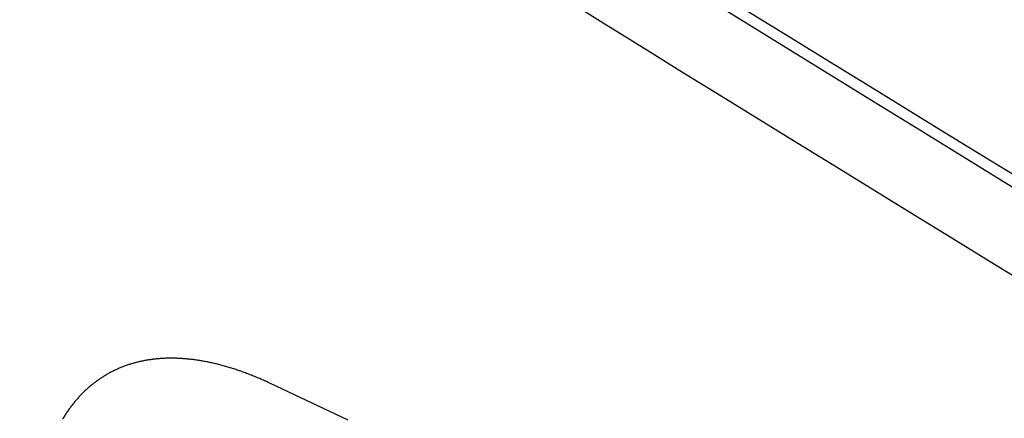
# Model space of a CAD drawing. Units: millimetres. Extents: x 0 to 841, y 0 to 594.
# Drawn here: x 318 to 322, y 386 to 388 of the extents above; entities that cross this region are included whole.
import ezdxf

# ---------------------------------------------------------------- set-up
doc = ezdxf.new("R2010")
doc.units = ezdxf.units.MM
doc.layers.add('SLD-0', color=179, linetype='Continuous')

msp = doc.modelspace()

# ---------------------------------------------------------------- linework, layer by layer
at = {"layer": 'SLD-0'}
for p, q in [((318.3606, 386.6927), (318.3565, 386.6916)), ((318.3647, 386.6938), (318.3606, 386.6927)), ((318.3689, 386.6948), (318.3647, 386.6938)), ((318.373, 386.6959), (318.3689, 386.6948)), ((318.3772, 386.6969), (318.373, 386.6959)), ((318.3814, 386.6978), (318.3772, 386.6969)), ((318.3856, 386.6988), (318.3814, 386.6978)), ((318.3899, 386.6997), (318.3856, 386.6988)), ((318.3941, 386.7006), (318.3899, 386.6997)), ((318.3984, 386.7014), (318.3941, 386.7006)), ((318.4026, 386.7023), (318.3984, 386.7014)), ((318.4069, 386.7031), (318.4026, 386.7023)), ((318.4112, 386.7038), (318.4069, 386.7031)), ((318.4155, 386.7046), (318.4112, 386.7038)), ((318.4199, 386.7053), (318.4155, 386.7046)), ((318.4242, 386.7059), (318.4199, 386.7053)), ((318.4286, 386.7066), (318.4242, 386.7059)), ((318.433, 386.7072), (318.4286, 386.7066)), ((318.4374, 386.7078), (318.433, 386.7072)), ((318.4418, 386.7083), (318.4374, 386.7078)), ((318.4462, 386.7088), (318.4418, 386.7083)), ((318.4506, 386.7093), (318.4462, 386.7088)), ((318.4551, 386.7098), (318.4506, 386.7093)), ((318.4596, 386.7102), (318.4551, 386.7098)), ((318.464, 386.7106), (318.4596, 386.7102)), ((318.4685, 386.711), (318.464, 386.7106)), ((318.4731, 386.7113), (318.4685, 386.711)), ((318.4776, 386.7116), (318.4731, 386.7113)), ((318.4821, 386.7119), (318.4776, 386.7116)), ((318.4867, 386.7122), (318.4821, 386.7119)), ((318.4913, 386.7124), (318.4867, 386.7122)), ((318.4959, 386.7126), (318.4913, 386.7124)), ((318.5005, 386.7127), (318.4959, 386.7126)), ((318.5051, 386.7129), (318.5005, 386.7127)), ((318.5098, 386.713), (318.5051, 386.7129)), ((318.5144, 386.713), (318.5098, 386.713)), ((318.5191, 386.7131), (318.5144, 386.713)), ((318.5238, 386.7131), (318.5191, 386.7131)), ((318.5285, 386.713), (318.5238, 386.7131)), ((318.5332, 386.713), (318.5285, 386.713)), ((318.5379, 386.7129), (318.5332, 386.713)), ((318.5427, 386.7128), (318.5379, 386.7129)), ((318.5474, 386.7126), (318.5427, 386.7128)), ((318.5522, 386.7124), (318.5474, 386.7126)), ((318.557, 386.7122), (318.5522, 386.7124)), ((318.5618, 386.712), (318.557, 386.7122)), ((318.5666, 386.7117), (318.5618, 386.712)), ((318.5714, 386.7114), (318.5666, 386.7117)), ((318.5762, 386.7111), (318.5714, 386.7114)), ((318.5811, 386.7107), (318.5762, 386.7111)), ((318.5859, 386.7103), (318.5811, 386.7107)), ((318.5908, 386.7099), (318.5859, 386.7103)), ((318.5956, 386.7095), (318.5908, 386.7099)), ((318.6005, 386.709), (318.5956, 386.7095)), ((318.6054, 386.7085), (318.6005, 386.709)), ((318.6103, 386.7079), (318.6054, 386.7085)), ((318.6152, 386.7073), (318.6103, 386.7079)), ((318.6201, 386.7067), (318.6152, 386.7073)), ((318.625, 386.7061), (318.6201, 386.7067)), ((318.6299, 386.7054), (318.625, 386.7061)), ((318.6349, 386.7047), (318.6299, 386.7054)), ((318.6398, 386.704), (318.6349, 386.7047)), ((318.6447, 386.7033), (318.6398, 386.704)), ((318.6497, 386.7025), (318.6447, 386.7033)), ((318.6547, 386.7017), (318.6497, 386.7025)), ((318.6596, 386.7008), (318.6547, 386.7017)), ((318.6646, 386.7), (318.6596, 386.7008)), ((318.6696, 386.6991), (318.6646, 386.7)), ((318.6746, 386.6981), (318.6696, 386.6991)), ((318.6796, 386.6972), (318.6746, 386.6981)), ((318.6846, 386.6962), (318.6796, 386.6972)), ((318.6896, 386.6952), (318.6846, 386.6962)), ((318.6947, 386.6941), (318.6896, 386.6952)), ((318.6997, 386.693), (318.6947, 386.6941)), ((318.7048, 386.6919), (318.6997, 386.693)), ((318.2508, 386.6498), (318.2471, 386.6478)), ((318.2545, 386.6517), (318.2508, 386.6498)), ((318.2583, 386.6536), (318.2545, 386.6517)), ((318.262, 386.6555), (318.2583, 386.6536)), ((318.2658, 386.6573), (318.262, 386.6555)), ((318.2695, 386.6592), (318.2658, 386.6573)), ((318.2733, 386.6609), (318.2695, 386.6592)), ((318.2771, 386.6627), (318.2733, 386.6609)), ((318.281, 386.6644), (318.2771, 386.6627)), ((318.2848, 386.6661), (318.281, 386.6644)), ((318.2886, 386.6678), (318.2848, 386.6661)), ((318.2925, 386.6695), (318.2886, 386.6678)), ((318.2964, 386.6711), (318.2925, 386.6695)), ((318.3003, 386.6727), (318.2964, 386.6711)), ((318.3042, 386.6742), (318.3003, 386.6727)), ((318.3082, 386.6757), (318.3042, 386.6742)), ((318.3121, 386.6772), (318.3082, 386.6757)), ((318.3161, 386.6787), (318.3121, 386.6772)), ((318.32, 386.6801), (318.3161, 386.6787)), ((318.324, 386.6815), (318.32, 386.6801)), ((318.328, 386.6829), (318.324, 386.6815)), ((318.332, 386.6842), (318.328, 386.6829)), ((318.3361, 386.6855), (318.332, 386.6842)), ((318.3401, 386.6868), (318.3361, 386.6855)), ((318.3442, 386.688), (318.3401, 386.6868)), ((318.3483, 386.6892), (318.3442, 386.688)), ((318.3524, 386.6904), (318.3483, 386.6892)), ((318.3565, 386.6916), (318.3524, 386.6904)), ((318.7098, 386.6908), (318.7048, 386.6919)), ((318.7149, 386.6896), (318.7098, 386.6908)), ((318.72, 386.6884), (318.7149, 386.6896)), ((318.725, 386.6872), (318.72, 386.6884)), ((318.7301, 386.686), (318.725, 386.6872)), ((318.7352, 386.6847), (318.7301, 386.686)), ((318.7403, 386.6834), (318.7352, 386.6847)), ((318.7455, 386.682), (318.7403, 386.6834)), ((318.7506, 386.6807), (318.7455, 386.682)), ((318.7557, 386.6793), (318.7506, 386.6807)), ((318.7609, 386.6778), (318.7557, 386.6793)), ((318.766, 386.6764), (318.7609, 386.6778)), ((318.7712, 386.6749), (318.766, 386.6764)), ((318.7763, 386.6734), (318.7712, 386.6749)), ((318.7815, 386.6718), (318.7763, 386.6734)), ((318.7867, 386.6703), (318.7815, 386.6718)), ((318.7919, 386.6687), (318.7867, 386.6703)), ((318.7971, 386.667), (318.7919, 386.6687)), ((318.8023, 386.6654), (318.7971, 386.667)), ((318.8075, 386.6637), (318.8023, 386.6654)), ((318.8128, 386.662), (318.8075, 386.6637)), ((318.818, 386.6602), (318.8128, 386.662)), ((318.8232, 386.6584), (318.818, 386.6602)), ((318.8285, 386.6566), (318.8232, 386.6584)), ((318.8338, 386.6548), (318.8285, 386.6566)), ((318.839, 386.6529), (318.8338, 386.6548)), ((318.8443, 386.651), (318.839, 386.6529)), ((318.8496, 386.6491), (318.8443, 386.651)), ((318.8549, 386.6471), (318.8496, 386.6491)), ((318.1803, 386.6049), (318.1769, 386.6023)), ((318.1836, 386.6074), (318.1803, 386.6049)), ((318.187, 386.6099), (318.1836, 386.6074)), ((318.1904, 386.6123), (318.187, 386.6099)), ((318.1938, 386.6147), (318.1904, 386.6123)), ((318.1972, 386.6171), (318.1938, 386.6147)), ((318.2007, 386.6195), (318.1972, 386.6171)), ((318.2041, 386.6219), (318.2007, 386.6195)), ((318.2076, 386.6242), (318.2041, 386.6219)), ((318.2111, 386.6265), (318.2076, 386.6242)), ((318.2147, 386.6287), (318.2111, 386.6265)), ((318.2182, 386.631), (318.2147, 386.6287)), ((318.2218, 386.6332), (318.2182, 386.631)), ((318.2253, 386.6353), (318.2218, 386.6332)), ((318.2289, 386.6375), (318.2253, 386.6353)), ((318.2325, 386.6396), (318.2289, 386.6375)), ((318.2361, 386.6417), (318.2325, 386.6396)), ((318.2398, 386.6438), (318.2361, 386.6417)), ((318.2435, 386.6458), (318.2398, 386.6438)), ((318.2471, 386.6478), (318.2435, 386.6458)), ((318.8602, 386.6452), (318.8549, 386.6471)), ((318.8655, 386.6432), (318.8602, 386.6452)), ((318.8708, 386.6411), (318.8655, 386.6432)), ((318.8762, 386.639), (318.8708, 386.6411)), ((318.8815, 386.6369), (318.8762, 386.639)), ((318.8868, 386.6348), (318.8815, 386.6369)), ((318.8922, 386.6327), (318.8868, 386.6348)), ((318.8976, 386.6305), (318.8922, 386.6327)), ((318.9029, 386.6283), (318.8976, 386.6305)), ((318.9083, 386.626), (318.9029, 386.6283)), ((318.9137, 386.6237), (318.9083, 386.626)), ((318.9191, 386.6214), (318.9137, 386.6237)), ((318.9245, 386.6191), (318.9191, 386.6214)), ((318.9299, 386.6167), (318.9245, 386.6191)), ((318.9353, 386.6143), (318.9299, 386.6167)), ((318.9408, 386.6119), (318.9353, 386.6143)), ((318.9462, 386.6095), (318.9408, 386.6119)), ((318.9517, 386.607), (318.9462, 386.6095)), ((318.9571, 386.6045), (318.9517, 386.607)), ((318.9626, 386.6019), (318.9571, 386.6045)), ((318.1292, 386.5609), (318.1261, 386.5579)), ((318.1322, 386.5638), (318.1292, 386.5609)), ((318.1353, 386.5667), (318.1322, 386.5638)), ((318.1384, 386.5696), (318.1353, 386.5667)), ((318.1415, 386.5725), (318.1384, 386.5696)), ((318.1446, 386.5754), (318.1415, 386.5725)), ((318.1477, 386.5782), (318.1446, 386.5754)), ((318.1509, 386.581), (318.1477, 386.5782)), ((318.1541, 386.5837), (318.1509, 386.581)), ((318.1573, 386.5865), (318.1541, 386.5837)), ((318.1605, 386.5892), (318.1573, 386.5865)), ((318.1638, 386.5919), (318.1605, 386.5892)), ((318.167, 386.5945), (318.1638, 386.5919)), ((318.1703, 386.5971), (318.167, 386.5945)), ((318.1736, 386.5997), (318.1703, 386.5971)), ((318.1769, 386.6023), (318.1736, 386.5997)), ((318.9681, 386.5994), (318.9626, 386.6019)), ((319.3157, 386.435), (318.9681, 386.5994)), ((318.0887, 386.5167), (318.0859, 386.5133)), ((318.0914, 386.52), (318.0887, 386.5167)), ((318.0942, 386.5233), (318.0914, 386.52)), ((318.097, 386.5266), (318.0942, 386.5233)), ((318.0998, 386.5298), (318.097, 386.5266)), ((318.1027, 386.5331), (318.0998, 386.5298)), ((318.1056, 386.5363), (318.1027, 386.5331)), ((318.1084, 386.5394), (318.1056, 386.5363)), ((318.1113, 386.5426), (318.1084, 386.5394)), ((318.1143, 386.5457), (318.1113, 386.5426)), ((318.1172, 386.5488), (318.1143, 386.5457)), ((318.1202, 386.5518), (318.1172, 386.5488)), ((318.1231, 386.5549), (318.1202, 386.5518)), ((318.1261, 386.5579), (318.1231, 386.5549)), ((318.057, 386.4746), (318.0544, 386.471)), ((318.0595, 386.4783), (318.057, 386.4746)), ((318.062, 386.4819), (318.0595, 386.4783)), ((318.0646, 386.4855), (318.062, 386.4819)), ((318.0672, 386.4891), (318.0646, 386.4855)), ((318.0698, 386.4926), (318.0672, 386.4891)), ((318.0725, 386.4961), (318.0698, 386.4926)), ((318.0751, 386.4996), (318.0725, 386.4961)), ((318.0778, 386.5031), (318.0751, 386.4996)), ((318.0805, 386.5065), (318.0778, 386.5031)), ((318.0832, 386.5099), (318.0805, 386.5065)), ((318.0859, 386.5133), (318.0832, 386.5099)), ((318.0374, 386.4445), (318.035, 386.4406)), ((318.0398, 386.4484), (318.0374, 386.4445)), ((318.0422, 386.4522), (318.0398, 386.4484)), ((318.0446, 386.456), (318.0422, 386.4522)), ((318.047, 386.4598), (318.0446, 386.456)), ((318.0495, 386.4635), (318.047, 386.4598)), ((318.0519, 386.4673), (318.0495, 386.4635)), ((318.0544, 386.471), (318.0519, 386.4673))]:
    msp.add_line(p, q, dxfattribs=at)
for centre, radius, start, end in [((517.9192, 706.8603), 374.4779, 236.034548, 243.970829), ((518.0394, 706.1622), 373.996, 236.034548, 243.970829), ((517.929, 706.3533), 374.4383, 236.034548, 243.970829), ((517.8819, 710.4329), 374.0047, 237.803358, 242.202019), ((499.5609, 673.2434), 339.7241, 235.877706, 237.680034)]:
    msp.add_arc(centre, radius, start, end, dxfattribs=at)

doc.saveas('drawing.dxf')
